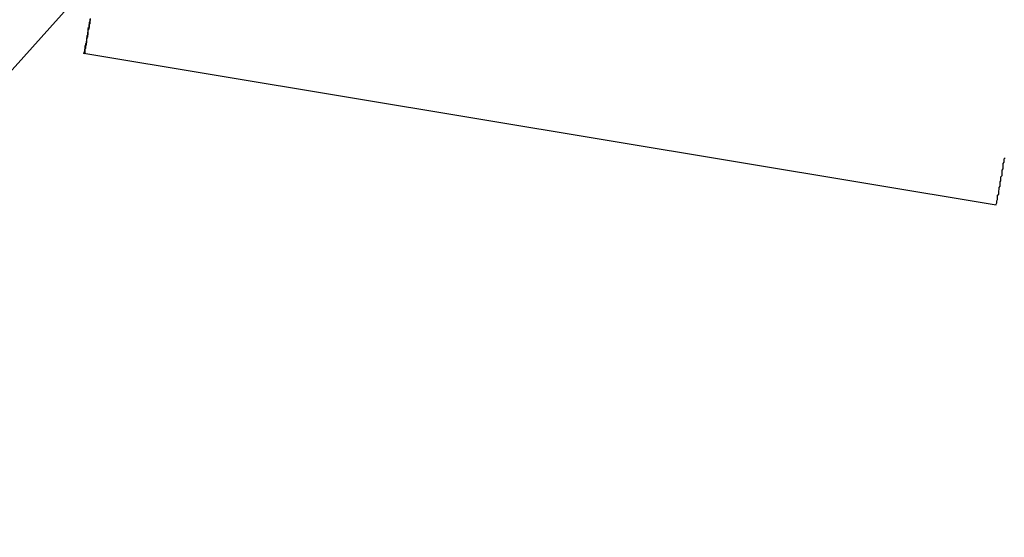
# Model space of a CAD drawing. Extents: x -82 to 82, y -22 to 22.
# Drawn here: x -43 to -43, y -4 to -4 of the extents above; entities that cross this region are included whole.
import ezdxf

# ---------------------------------------------------------------- set-up
doc = ezdxf.new("R2010")
doc.units = 0
doc.layers.get('0').update_dxf_attribs({"linetype": 'CONTINUOUS'})

msp = doc.modelspace()

# ---------------------------------------------------------------- linework, layer by layer
at = {"color": 0}
for points in [[(-43.5796, -3.804), (-43.5531, -3.8028), (-43.5266, -3.7998), (-43.5007, -3.7951), (-43.4751, -3.7887), (-43.4502, -3.7807), (-43.4256, -3.7709), (-43.4017, -3.7596), (-43.3786, -3.7466), (-43.3565, -3.7323), (-43.3351, -3.7163), (-43.3149, -3.699), (-43.2957, -3.6801), (-43.2777, -3.66)], [(-43.274, -3.6731), (-43.2739, -3.6728), (-43.2739, -3.6728), (-43.2737, -3.6725), (-43.2737, -3.6725), (-43.2737, -3.6725), (-43.2737, -3.6725), (-43.2737, -3.6722), (-43.2737, -3.6722), (-43.2737, -3.6722), (-43.2737, -3.6722), (-43.2737, -3.6719), (-43.2737, -3.6719), (-43.2737, -3.6719), (-43.2737, -3.6719), (-43.2737, -3.6719), (-43.2737, -3.6719), (-43.2737, -3.6719), (-43.2737, -3.6719), (-43.2737, -3.6719), (-43.2735, -3.6716), (-43.2735, -3.6716), (-43.2735, -3.6713), (-43.2735, -3.6713), (-43.2735, -3.671), (-43.2735, -3.671), (-43.2735, -3.671), (-43.2735, -3.671), (-43.2735, -3.6707), (-43.2735, -3.6707), (-43.2735, -3.6707), (-43.2735, -3.6707), (-43.2735, -3.6704), (-43.2735, -3.6704), (-43.2735, -3.6704), (-43.2735, -3.6704), (-43.2735, -3.6704), (-43.2732, -3.6701), (-43.2732, -3.6701), (-43.2732, -3.6698), (-43.2732, -3.6698), (-43.2732, -3.6695), (-43.2732, -3.6695), (-43.2732, -3.6692), (-43.2732, -3.6692), (-43.2731, -3.6689), (-43.2731, -3.6689), (-43.2731, -3.6686), (-43.2731, -3.6686), (-43.2731, -3.6683), (-43.2731, -3.6683), (-43.2731, -3.6682), (-43.2731, -3.6682), (-43.2731, -3.6682), (-43.2728, -3.6679), (-43.2728, -3.6676), (-43.2728, -3.6673), (-43.2728, -3.6673), (-43.2728, -3.667), (-43.2728, -3.667), (-43.2728, -3.6667), (-43.2728, -3.6667), (-43.2726, -3.6664), (-43.2726, -3.6661), (-43.2726, -3.6658), (-43.2726, -3.6658), (-43.2726, -3.6655), (-43.2726, -3.6655), (-43.2726, -3.6652), (-43.2726, -3.6652), (-43.2726, -3.6652), (-43.2723, -3.6649), (-43.2723, -3.6646), (-43.2723, -3.6643), (-43.2723, -3.6642), (-43.2722, -3.6639), (-43.2722, -3.6636)], [(-43.2724, -3.6638), (-43.2724, -3.6641), (-43.2724, -3.6644), (-43.2726, -3.6647), (-43.2726, -3.6647), (-43.2726, -3.665), (-43.2726, -3.6651), (-43.2726, -3.6654), (-43.2726, -3.6654), (-43.2726, -3.6657), (-43.2726, -3.666), (-43.2729, -3.6663), (-43.2729, -3.6663), (-43.2729, -3.6663), (-43.2729, -3.6666), (-43.2729, -3.6666), (-43.2729, -3.6669), (-43.2729, -3.6669), (-43.2729, -3.6672), (-43.2729, -3.6672), (-43.273, -3.6675), (-43.273, -3.6675), (-43.273, -3.6678), (-43.273, -3.6678), (-43.273, -3.6681), (-43.273, -3.6681), (-43.273, -3.6684), (-43.273, -3.6686), (-43.2733, -3.6689), (-43.2733, -3.6689), (-43.2733, -3.6689), (-43.2733, -3.669), (-43.2733, -3.669), (-43.2733, -3.6693), (-43.2733, -3.6693), (-43.2733, -3.6696), (-43.2733, -3.6696), (-43.2734, -3.6699), (-43.2734, -3.6699), (-43.2734, -3.6702), (-43.2734, -3.6702), (-43.2734, -3.6705), (-43.2734, -3.6705), (-43.2734, -3.6708), (-43.2734, -3.6708), (-43.2737, -3.6711), (-43.2737, -3.6711), (-43.2737, -3.6711), (-43.2737, -3.6711), (-43.2737, -3.6711), (-43.2737, -3.6714), (-43.2737, -3.6714), (-43.2737, -3.6717), (-43.2737, -3.6717), (-43.2737, -3.672), (-43.2737, -3.672), (-43.2737, -3.6722), (-43.2737, -3.6722), (-43.2737, -3.6725), (-43.2737, -3.6725), (-43.2737, -3.6728), (-43.2737, -3.6728), (-43.274, -3.6731)], [(-43.274, -3.673), (-43.274, -3.673)], [(-43.274, -3.673), (-43.0273, -3.714)], [(-43.274, -3.673), (-43.0273, -3.714)], [(-43.274, -3.673), (-43.0273, -3.714)], [(-43.274, -3.673), (-43.0273, -3.714)], [(-43.274, -3.673), (-43.0273, -3.714)], [(-43.274, -3.673), (-43.0273, -3.714)], [(-43.274, -3.673), (-43.0273, -3.714)], [(-43.274, -3.673), (-43.0273, -3.714)], [(-43.274, -3.673), (-43.0273, -3.714)], [(-43.274, -3.673), (-43.0273, -3.714)], [(-43.274, -3.673), (-43.0273, -3.714)], [(-43.274, -3.673), (-43.0273, -3.714)], [(-43.274, -3.673), (-43.0273, -3.714)], [(-43.274, -3.673), (-43.0273, -3.714)], [(-43.274, -3.673), (-43.0273, -3.714)], [(-43.274, -3.673), (-43.0273, -3.714)], [(-43.274, -3.673), (-43.0273, -3.714)], [(-43.274, -3.673), (-43.0273, -3.714)], [(-43.274, -3.673), (-43.0273, -3.714)], [(-43.274, -3.673), (-43.0273, -3.714)], [(-43.274, -3.673), (-43.0273, -3.714)], [(-43.0274, -3.714), (-43.0273, -3.7138), (-43.0273, -3.7138), (-43.0271, -3.7135), (-43.0271, -3.7135), (-43.0271, -3.7135), (-43.0271, -3.7135), (-43.0271, -3.7132), (-43.0271, -3.7132), (-43.0271, -3.7132), (-43.0271, -3.7132), (-43.0271, -3.7129), (-43.0271, -3.7129), (-43.0271, -3.7129), (-43.0271, -3.7129), (-43.0271, -3.7129), (-43.0271, -3.7129), (-43.0271, -3.7129), (-43.0271, -3.7129), (-43.0271, -3.7129), (-43.0269, -3.7126), (-43.0269, -3.7126), (-43.0269, -3.7123), (-43.0269, -3.7123), (-43.0269, -3.712), (-43.0269, -3.712), (-43.0269, -3.712), (-43.0269, -3.712), (-43.0269, -3.7117), (-43.0269, -3.7117), (-43.0269, -3.7117), (-43.0269, -3.7117), (-43.0269, -3.7114), (-43.0269, -3.7114), (-43.0269, -3.7114), (-43.0269, -3.7114), (-43.0269, -3.7114), (-43.0266, -3.7111), (-43.0266, -3.7111), (-43.0266, -3.7108), (-43.0266, -3.7108), (-43.0266, -3.7105), (-43.0266, -3.7105), (-43.0266, -3.7102), (-43.0266, -3.7102), (-43.0265, -3.7099), (-43.0265, -3.7099), (-43.0265, -3.7096), (-43.0265, -3.7096), (-43.0265, -3.7093), (-43.0265, -3.7093), (-43.0265, -3.7093), (-43.0265, -3.7093), (-43.0265, -3.7093), (-43.0262, -3.709), (-43.0262, -3.7087), (-43.0262, -3.7084), (-43.0262, -3.7084), (-43.0262, -3.7081), (-43.0262, -3.7081), (-43.0262, -3.7078), (-43.0262, -3.7078), (-43.026, -3.7075), (-43.026, -3.7073), (-43.026, -3.707), (-43.026, -3.707), (-43.026, -3.7067), (-43.026, -3.7067), (-43.026, -3.7064), (-43.026, -3.7064), (-43.026, -3.7064), (-43.0257, -3.7061), (-43.0257, -3.7058), (-43.0257, -3.7055), (-43.0257, -3.7055), (-43.0257, -3.7052), (-43.0257, -3.7049), (-43.0257, -3.7046), (-43.0257, -3.7046), (-43.0254, -3.7043), (-43.0254, -3.704), (-43.0254, -3.7037), (-43.0254, -3.7037), (-43.0254, -3.7034), (-43.0254, -3.7031), (-43.0254, -3.7028), (-43.0254, -3.7028), (-43.0254, -3.7028), (-43.0251, -3.7025), (-43.0251, -3.7022), (-43.0251, -3.7019), (-43.0251, -3.7016), (-43.0249, -3.7013)], [(-43.0273, -3.714), (-43.0273, -3.714)]]:
    msp.add_lwpolyline(points, dxfattribs=at)

doc.saveas('drawing.dxf')
